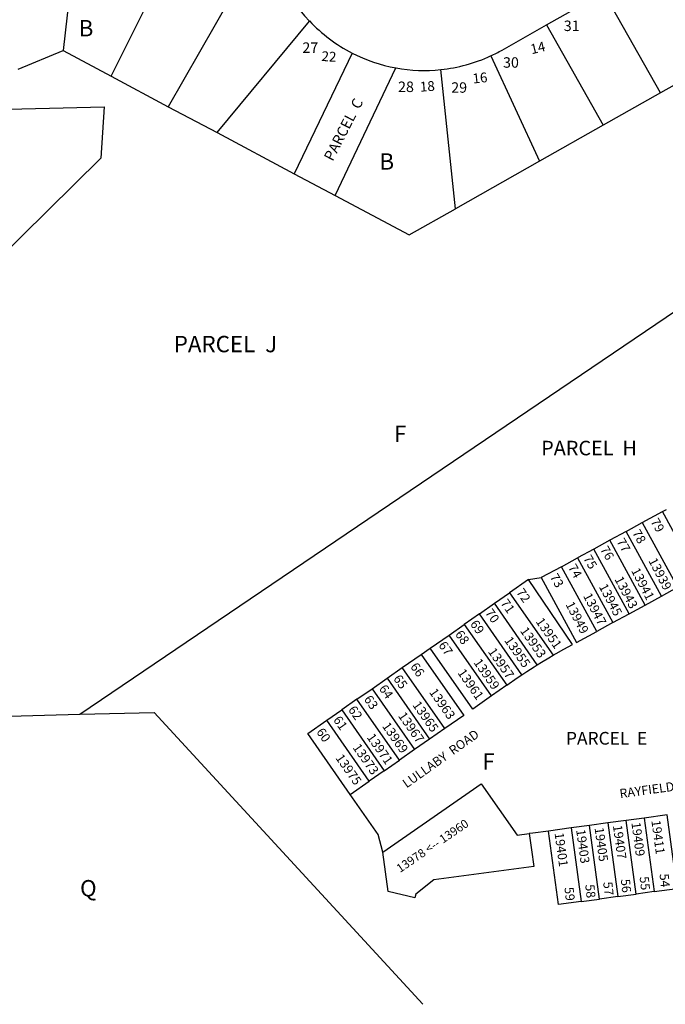
# Model space of a CAD drawing. Units: inches. Extents: x 1225770 to 1231798, y 549445 to 553482.
# Drawn here: x 1230033 to 1230734, y 549455 to 550524 of the extents above; entities that cross this region are included whole.
import ezdxf

# ---------------------------------------------------------------- set-up
doc = ezdxf.new("R2010")
doc.units = ezdxf.units.IN
doc.header["$MEASUREMENT"] = 0
for name, color, linetype in [('Addresses', 5, 'Continuous'), ('Lot-Block-Parcel Text', 6, 'Continuous'), ('Parcel Boundaries', 7, 'Continuous'), ('Street Names', 7, 'Continuous'), ('Street ROW', 5, 'Continuous')]:
    doc.layers.add(name, color=color, linetype=linetype)
doc.styles.add('Arial', font='txt')

msp = doc.modelspace()

# ---------------------------------------------------------------- linework, layer by layer
at = {"layer": 'Parcel Boundaries'}
for p, q in [((1230097.8, 550644.8), (1230080.2, 550490)), ((1230132.5, 550462.1), (1230207.2, 550612.2)), ((1230280.8, 550580.4), (1230194.3, 550429.1)), ((1230728.4, 550444.2), (1230666.8, 550553)), ((1230247.2, 550400.9), (1230347.4, 550522.1)), ((1230604.6, 550517.8), (1230666.1, 550409)), ((1230031.5, 550470), (1230080.2, 550490)), ((1230080.2, 550490), (1230132.5, 550462.1)), ((1230393.7, 550487.3), (1230331, 550356.2)), ((1230544.1, 550484.2), (1230597, 550369.9)), ((1230790.6, 550479.5), (1230728.4, 550444.2)), ((1230375.2, 550332.7), (1230441.3, 550471.1)), ((1230505.9, 550318.3), (1230490, 550469.3)), ((1230132.5, 550462.1), (1230194.3, 550429.1)), ((1230728.4, 550444.2), (1230666.1, 550409)), ((1230194.3, 550429.1), (1230247.2, 550400.9)), ((1230666.1, 550409), (1230597, 550369.9)), ((1230247.2, 550400.9), (1230331, 550356.2)), ((1230597, 550369.9), (1230505.9, 550318.3)), ((1230331, 550356.2), (1230375.2, 550332.7)), ((1230098.3, 549769.5), (1230939.3, 550339.6)), ((1230708.6, 549977.5), (1230730.6, 549989.5)), ((1230730.6, 549989.5), (1230735, 549991.9)), ((1230691.1, 549968), (1230708.6, 549977.5)), ((1230708.6, 549977.5), (1230746.9, 549907.3)), ((1230729.3, 549897.7), (1230691.1, 549968)), ((1230673.5, 549958.4), (1230655.9, 549948.8)), ((1230711.8, 549888.1), (1230673.5, 549958.4)), ((1230655.9, 549948.8), (1230638.4, 549939.3)), ((1230694.2, 549878.6), (1230655.9, 549948.8)), ((1230620.8, 549929.7), (1230638.4, 549939.3)), ((1230638.4, 549939.3), (1230676.6, 549869)), ((1230620.8, 549929.7), (1230598.8, 549917.8)), ((1230659.1, 549859.5), (1230620.8, 549929.7)), ((1230585.1, 549915.7), (1230564.5, 549901.4)), ((1230585.1, 549915.7), (1230598.8, 549917.8)), ((1230548.1, 549890), (1230564.5, 549901.4)), ((1230564.5, 549901.4), (1230611.9, 549833.6)), ((1230729.3, 549897.7), (1230746.9, 549907.3)), ((1230711.8, 549888.1), (1230729.3, 549897.7)), ((1230531.9, 549878.4), (1230548.1, 549890)), ((1230594.7, 549823.2), (1230548.1, 549890)), ((1230694.2, 549878.6), (1230711.8, 549888.1)), ((1230531.9, 549878.4), (1230515.5, 549866.9)), ((1230578, 549812.3), (1230531.9, 549878.4)), ((1230676.6, 549869), (1230659.1, 549859.5)), ((1230676.6, 549869), (1230694.2, 549878.6)), ((1230499, 549855.5), (1230515.5, 549866.9)), ((1230515.5, 549866.9), (1230561.5, 549800.9)), ((1230478.5, 549841.3), (1230499, 549855.5)), ((1230545.1, 549789.4), (1230499, 549855.5)), ((1230468.6, 549834.4), (1230478.5, 549841.3)), ((1230448.1, 549820.2), (1230468.6, 549834.4)), ((1230431.9, 549808.5), (1230448.1, 549820.2)), ((1230494.3, 549754), (1230448.1, 549820.2)), ((1230415.4, 549797.1), (1230431.9, 549808.5)), ((1230431.9, 549808.5), (1230477.9, 549742.5)), ((1230399, 549785.7), (1230415.4, 549797.1)), ((1230415.4, 549797.1), (1230461.5, 549731.1)), ((1230561.5, 549800.9), (1230545.1, 549789.4)), ((1230399, 549785.7), (1230382.6, 549774.3)), ((1230445.1, 549719.6), (1230399, 549785.7)), ((1230366.2, 549762.9), (1230382.6, 549774.3)), ((1230382.6, 549774.3), (1230428.7, 549708.2)), ((1229434.4, 549752.5), (1230098.3, 549769.5)), ((1230412.3, 549696.7), (1230366.2, 549762.9)), ((1230494.3, 549754), (1230477.9, 549742.5)), ((1230477.9, 549742.5), (1230461.5, 549731.1)), ((1230461.5, 549731.1), (1230445.1, 549719.6)), ((1230428.7, 549708.2), (1230445.1, 549719.6)), ((1230428.7, 549708.2), (1230412.3, 549696.7)), ((1230391.8, 549682.4), (1230412.3, 549696.7)), ((1230710.8, 549656.8), (1230691, 549654.1)), ((1230710.8, 549656.8), (1230721.6, 549576.9)), ((1230631.5, 549646.1), (1230606.7, 549642.7)), ((1230651.3, 549648.8), (1230631.5, 549646.1)), ((1230631.5, 549646.1), (1230642.4, 549566.1)), ((1230671.2, 549651.5), (1230651.3, 549648.8)), ((1230662.2, 549568.8), (1230651.3, 549648.8)), ((1230691, 549654.1), (1230671.2, 549651.5)), ((1230671.2, 549651.5), (1230682, 549571.5)), ((1230701.8, 549574.2), (1230691, 549654.1)), ((1230721.6, 549576.9), (1230746.4, 549580.3)), ((1230682, 549571.5), (1230662.2, 549568.8)), ((1230682, 549571.5), (1230701.8, 549574.2)), ((1230721.6, 549576.9), (1230701.8, 549574.2)), ((1230642.4, 549566.1), (1230662.2, 549568.8))]:
    msp.add_line(p, q, dxfattribs=at)
for points in [[(1229860.8, 550419.6), (1229857.7, 550400.4), (1229990.6, 550425.6), (1230124.6, 550429), (1230121.1, 550373.3), (1230006.2, 550259.9), (1229691.2, 550189), (1229478.1, 549943.5), (1229434.4, 549752.5)], [(1230375.2, 550332.7), (1230455.5, 550289.8), (1230505.9, 550318.3)], [(1230746.9, 549907.3), (1230762.5, 549915.8), (1230768.8, 549919.2), (1230730.6, 549989.5)], [(1230691.1, 549968), (1230691, 549968), (1230673.5, 549958.4)], [(1230611.9, 549833.6), (1230615.2, 549835.5), (1230623.4, 549840.1), (1230632.7, 549845.1), (1230585.1, 549915.7)], [(1230598.8, 549917.8), (1230637.1, 549847.5), (1230659.1, 549859.5)], [(1230545.1, 549789.4), (1230524.6, 549775.1), (1230478.5, 549841.3)], [(1230468.6, 549834.4), (1230514.8, 549768.3), (1230494.3, 549754)], [(1230594.7, 549823.2), (1230599.1, 549826), (1230607.1, 549830.8), (1230611.9, 549833.6)], [(1230578, 549812.3), (1230583.3, 549815.9), (1230591.2, 549821), (1230594.7, 549823.2)], [(1230561.5, 549800.9), (1230573, 549808.9), (1230578, 549812.3)], [(1230098.3, 549769.5), (1230179.1, 549771.5), (1230470.5, 549454.6)], [(1230391.8, 549682.4), (1230345.6, 549748.6), (1230366.2, 549762.9)], [(1230427.2, 549619.6), (1230533.8, 549694), (1230572.7, 549638.1), (1230585.9, 549639.9)], [(1230427.2, 549619.6), (1230422.1, 549638.9), (1230391.8, 549682.4)], [(1230746.4, 549580.3), (1230735.6, 549660.2), (1230710.8, 549656.8)], [(1230585.9, 549639.9), (1230588.3, 549622.3), (1230590.8, 549604.2), (1230482.5, 549589.6), (1230462.9, 549574.2), (1230461.9, 549570.3), (1230433, 549577), (1230427.2, 549619.6)], [(1230606.7, 549642.7), (1230589.7, 549640.4), (1230585.9, 549639.9)], [(1230642.4, 549566.1), (1230617.6, 549562.8), (1230606.7, 549642.7)]]:
    msp.add_lwpolyline(points, dxfattribs=at)
at = {"layer": 'Street ROW'}
msp.add_line((1230604.6, 550517.8), (1230666.8, 550553), dxfattribs=at)
for points in [[(1230280.8, 550580.4, -0.075669), (1230342.2, 550527.9), (1230347.4, 550522.1)], [(1230544.1, 550484.2, 0.020215), (1230556.5, 550490.6), (1230604.6, 550517.8)]]:
    msp.add_lwpolyline(points, format="xyb", dxfattribs=at)
for centre, radius, start, end in [((1230472.1, 550639.9), 171.5, 223.3596, 242.7981), ((1230472.1, 550639.9), 171.5, 242.7987, 259.6813), ((1230472, 550640), 171.6, 276.0089, 294.8375), ((1230472.1, 550639.9), 171.5, 259.6805, 276)]:
    msp.add_arc(centre, radius, start, end, dxfattribs=at)

# ---------------------------------------------------------------- texts
at = {"layer": 'Addresses', "color": 18, "true_color": 0x000000, "style": 'Arial'}
for s, height, rotation, p in [('14', 10.65, 13.2428, (1230588.6, 550486)), ('22', 10.65, -3.9222, (1230360.2, 550478.8)), ('18', 10.65, 4.224, (1230467.7, 550445.3)), ('16', 10.65, 6.0056, (1230525, 550454.2)), ('13939', 9.86, -62.4931, (1230715, 549936.2)), ('13941', 9.86, -62.4931, (1230696.2, 549925.4)), ('13943', 9.86, -62.4931, (1230678.2, 549916.1)), ('13947', 9.86, -62.4931, (1230644.1, 549898)), ('13945', 9.86, -62.4931, (1230661.2, 549908.1)), ('13949', 9.86, -62.4931, (1230625, 549888.8)), ('13951', 9.86, -54.9864, (1230592.5, 549870.1)), ('13953', 9.86, -54.9864, (1230575.5, 549860)), ('13955', 9.86, -54.9864, (1230558.4, 549849.6)), ('13957', 9.86, -54.9864, (1230540.7, 549837.4)), ('13959', 9.86, -54.9864, (1230525.1, 549825.6)), ('13961', 9.86, -54.9864, (1230507.7, 549814.5)), ('13963', 9.86, -54.9864, (1230476.9, 549793.4)), ('13965', 9.86, -54.9864, (1230458.8, 549779.5)), ('13967', 9.86, -54.9864, (1230443.2, 549767.7)), ('13969', 9.86, -54.9864, (1230425.8, 549756.6)), ('13971', 9.86, -54.9864, (1230409.2, 549744.4)), ('13973', 9.86, -54.9864, (1230393.9, 549733.3)), ('13975', 9.86, -54.9864, (1230375.3, 549722)), ('13978 <-- 13960', 9.23, 34.3301, (1230445.8, 549597.1)), ('19405', 9.86, -82.2091, (1230656.8, 549646)), ('19407', 9.86, -82.2091, (1230676.7, 549648.6)), ('19409', 9.86, -82.2091, (1230696.7, 549651.7)), ('19411', 9.86, -82.2091, (1230718.4, 549653.9)), ('19401', 9.86, -82.2091, (1230613.4, 549640.4)), ('19403', 9.86, -82.2091, (1230636.8, 549643.9))]:
    msp.add_text(s, height=height, rotation=rotation, dxfattribs=at).set_placement(p)
at = {"layer": 'Lot-Block-Parcel Text', "color": 14, "true_color": 0xa80000, "style": 'Arial'}
for s, height, p in [('B', 17.8, (1230097.1, 550505.4)), ('31', 11.36, (1230623.4, 550511.2)), ('27', 11.36, (1230339.8, 550487.5)), ('30', 11.36, (1230557.5, 550471.4)), ('28', 11.36, (1230443.6, 550445)), ('29', 11.36, (1230501.3, 550444.2)), ('B', 17.8, (1230423.4, 550360.7)), ('PARCEL  J', 17.75, (1230200.3, 550162.5)), ('F', 17.8, (1230439.2, 550065)), ('PARCEL  H', 15.78, (1230598.9, 550050.6)), ('PARCEL  E', 13.81, (1230625.8, 549736.5)), ('F', 17.8, (1230535, 549709.3)), ('Q', 17.8, (1230098.6, 549571.7))]:
    msp.add_text(s, height=height, dxfattribs=at).set_placement(p)
for s, height, rotation, p in [('PARCEL  C', 11.36, 62.8634, (1230372.7, 550369.1)), ('79', 9.86, -59.9951, (1230717.2, 549978.8)), ('78', 9.86, -59.9951, (1230697.2, 549966.5)), ('77', 9.86, -59.9933, (1230680.2, 549957.1)), ('76', 9.86, -59.9944, (1230662.5, 549948.6)), ('74', 9.86, -59.9933, (1230627.7, 549929)), ('75', 9.86, -59.994, (1230644.2, 549938.8)), ('73', 9.86, -59.9951, (1230607.9, 549918.7)), ('72', 9.86, -55.0497, (1230571.4, 549901.9)), ('71', 9.86, -55.0493, (1230554.3, 549890.2)), ('70', 9.86, -55.0504, (1230537.6, 549879.7)), ('69', 9.86, -55.0486, (1230521.3, 549867.5)), ('68', 9.86, -55.0497, (1230505, 549856.4)), ('67', 9.86, -55.0497, (1230487, 549844.4)), ('66', 9.86, -55.0497, (1230456.4, 549821.2)), ('65', 9.86, -55.0497, (1230438, 549808.1)), ('64', 9.86, -55.0486, (1230422.4, 549797.3)), ('63', 9.86, -55.0497, (1230406.1, 549785.8)), ('62', 9.86, -55.0497, (1230389, 549774.4)), ('61', 9.86, -55.0486, (1230372.8, 549763.3)), ('60', 9.86, -55.0486, (1230354.5, 549750.3)), ('55', 9.86, -84.0458, (1230705.7, 549592.9)), ('54', 9.86, -84.0459, (1230727.3, 549596)), ('59', 9.86, -84.0471, (1230624.1, 549581.3)), ('58', 9.86, -84.0458, (1230646.7, 549584.4)), ('57', 9.86, -84.0458, (1230666.2, 549587.1)), ('56', 9.86, -84.0472, (1230685.3, 549590.2))]:
    msp.add_text(s, height=height, rotation=rotation, dxfattribs=at).set_placement(p)
at = {"layer": 'Street Names', "color": 18, "true_color": 0x000000, "style": 'Arial'}
for s, rotation, p in [('LULLABY  ROAD', 35.4777, (1230452.9, 549688.9)), ('RAYFIELD  DRIVE', 7.7312, (1230684.6, 549678.4))]:
    msp.add_text(s, height=9.861, rotation=rotation, dxfattribs=at).set_placement(p)

doc.saveas('drawing.dxf')
